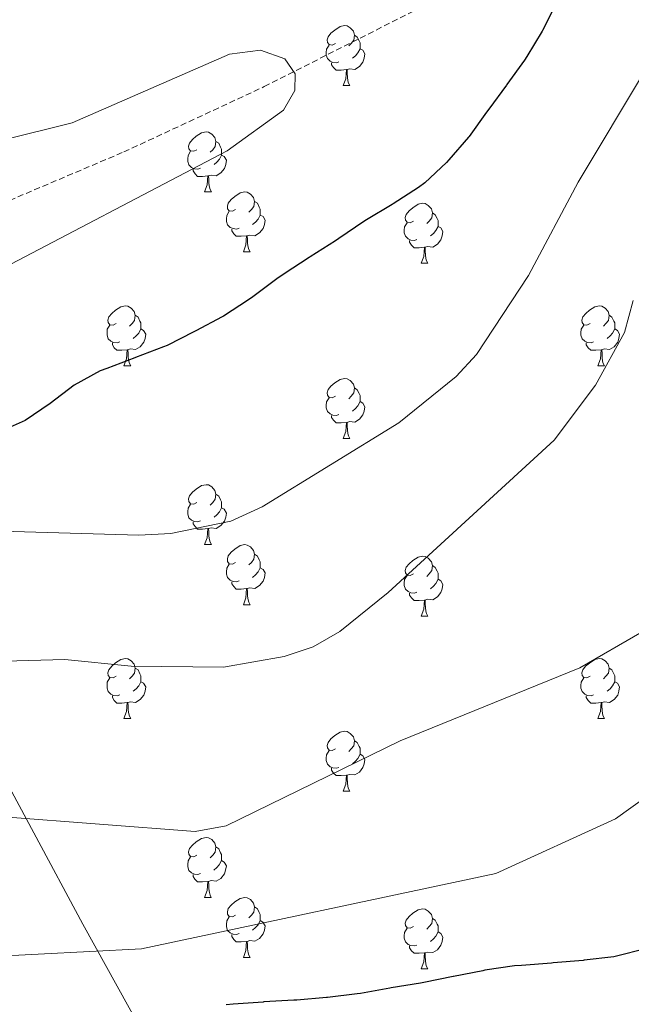
# Model space of a CAD drawing. Units: metres. Extents: x 613465 to 617969, y 4724341 to 4727386.
# Drawn here: x 615332 to 615434, y 4726712 to 4726876 of the extents above; entities that cross this region are included whole.
import ezdxf

# ---------------------------------------------------------------- set-up
doc = ezdxf.new("R2010")
doc.units = ezdxf.units.M
doc.header["$MEASUREMENT"] = 0
doc.linetypes.add('TRAZOSX2', pattern=[1.5, 1, -0.5])
for name, color, linetype, lineweight in [('Level 1', 19, 'Continuous', 0), ('Level 11', 142, 'TRAZOSX2', 13), ('Level 36', 19, 'Continuous', 40), ('Level 4', 36, 'Continuous', 30), ('Level 5', 36, 'Continuous', 0)]:
    doc.layers.add(name, color=color, linetype=linetype, lineweight=lineweight)

msp = doc.modelspace()

# ---------------------------------------------------------------- linework, layer by layer
at = {"layer": 'Level 1', "color": 19, "linetype": 'Continuous', "lineweight": 0, "ltscale": 0.5}
msp.add_polyline3d([(615151.19, 4727076.77, 1025.87), (615163.83, 4727051.54, 1018.82), (615184.48, 4727015.9, 1007), (615206.76, 4726974.2, 992.65), (615238.81, 4726917.4, 970.16), (615247.33, 4726901.34, 962.84), (615267.51, 4726863.34, 951.46), (615287.03, 4726827.18, 939.85), (615309.8, 4726786.12, 954.46), (615342.68, 4726725.01, 969.02), (615367.68, 4726679.92, 976.19)], dxfattribs=at)
at = {"layer": 'Level 11', "color": 142, "linetype": 'TRAZOSX2', "lineweight": 13}
msp.add_polyline3d([(615098.79, 4726754.42, 915.01), (615120.62, 4726758.61, 920.01), (615133.21, 4726762.25, 920.01), (615149.72, 4726768.69, 923.95), (615159.24, 4726772.05, 925.98), (615163.58, 4726774.2, 927.53), (615185.14, 4726786.24, 930.01), (615203.89, 4726797.71, 930.56), (615223.2, 4726806.95, 939.2), (615243.91, 4726813.67, 935.01), (615288.97, 4726828.51, 940.01), (615349.54, 4726854.17, 945.54), (615373.05, 4726865.09, 945.01), (615402.43, 4726879.93, 949.75), (615425.66, 4726894.49, 950.39)], dxfattribs=at)
at = {"layer": 'Level 36', "color": 92, "linetype": 'Continuous', "lineweight": 0}
for points in [[(615384.95, 4726872.32, 0.01), (615384.42, 4726872.05, 0.01), (615383.89, 4726872.11, 0.01), (615383.62, 4726872.48, 0.01), (615383.57, 4726872.9, 0.01), (615383.73, 4726873.42, 0.01), (615384.21, 4726874.02, 0.01), (615384.84, 4726874.55, 0.01), (615385.74, 4726875.13, 0.01), (615386.49, 4726875.29, 0.01), (615386.92, 4726875.24, 0.01), (615387.44, 4726874.92, 0.01), (615387.98, 4726874.34, 0.01), (615388.14, 4726873.7, 0.01), (615388.02, 4726872.85, 0.01), (615387.6, 4726872.32, 0.01), (615387.18, 4726871.89, 0.01)], [(615388.14, 4726873.7, 0.01), (615388.61, 4726873.38, 0.01), (615388.92, 4726872.74, 0.01), (615389.08, 4726872.42, 0.01), (615389.08, 4726871.84, 0.01), (615389.08, 4726871.42, 0.01), (615388.72, 4726870.73, 0.01), (615388.3, 4726870.25, 0.01), (615387.82, 4726869.83, 0.01)], [(615385.54, 4726869.24, 0.01), (615385.11, 4726869.08, 0.01), (615384.52, 4726869.14, 0.01), (615384.05, 4726869.35, 0.01), (615383.62, 4726869.77, 0.01), (615383.41, 4726870.36, 0.01), (615383.41, 4726870.78, 0.01), (615383.46, 4726871.36, 0.01), (615383.89, 4726872.05, 0.01)], [(615389.08, 4726871.42, 0.01), (615389.54, 4726871.17, 0.01), (615389.88, 4726870.55, 0.01), (615389.78, 4726869.83, 0.01), (615389.56, 4726869.19, 0.01), (615388.98, 4726868.45, 0.01), (615388.18, 4726867.97, 0.01), (615387.34, 4726868.07, 0.01), (615386.9, 4726867.94, 0.01)], [(615386.8, 4726867.94, 0.01), (615385.9, 4726867.86, 0.01), (615385.06, 4726867.86, 0.01), (615384.64, 4726868.29, 0.01), (615384.32, 4726868.76, 0.01), (615384.32, 4726869.08, 0.01)], [(615386.25, 4726865.26, 0.01), (615386.68, 4726866.42, 0.01), (615386.8, 4726867.94, 0.01), (615386.9, 4726867.94, 0.01), (615386.94, 4726867.36, 0.01), (615386.98, 4726866.67, 0.01), (615387.04, 4726866.06, 0.01), (615387.16, 4726865.66, 0.01), (615387.38, 4726865.26, 0.01)], [(615386.25, 4726865.26, 0.01), (615387.38, 4726865.26, 0.01)], [(615361.76, 4726854.55, 0.01), (615361.23, 4726854.29, 0.01), (615360.7, 4726854.34, 0.01), (615360.44, 4726854.71, 0.01), (615360.38, 4726855.14, 0.01), (615360.54, 4726855.66, 0.01), (615361.02, 4726856.25, 0.01), (615361.66, 4726856.78, 0.01), (615362.56, 4726857.36, 0.01), (615363.3, 4726857.52, 0.01), (615363.73, 4726857.47, 0.01), (615364.26, 4726857.16, 0.01), (615364.79, 4726856.57, 0.01), (615364.95, 4726855.93, 0.01), (615364.84, 4726855.08, 0.01), (615364.41, 4726854.55, 0.01), (615363.99, 4726854.12, 0.01)], [(615364.95, 4726855.93, 0.01), (615365.42, 4726855.62, 0.01), (615365.74, 4726854.98, 0.01), (615365.9, 4726854.66, 0.01), (615365.9, 4726854.08, 0.01), (615365.9, 4726853.65, 0.01), (615365.53, 4726852.96, 0.01), (615365.11, 4726852.48, 0.01), (615364.63, 4726852.06, 0.01)], [(615362.35, 4726851.47, 0.01), (615361.92, 4726851.31, 0.01), (615361.34, 4726851.37, 0.01), (615360.86, 4726851.58, 0.01), (615360.44, 4726852.01, 0.01), (615360.22, 4726852.59, 0.01), (615360.22, 4726853.01, 0.01), (615360.28, 4726853.6, 0.01), (615360.7, 4726854.29, 0.01)], [(615365.9, 4726853.65, 0.01), (615366.35, 4726853.4, 0.01), (615366.7, 4726852.78, 0.01), (615366.59, 4726852.06, 0.01), (615366.38, 4726851.42, 0.01), (615365.79, 4726850.68, 0.01), (615365, 4726850.2, 0.01), (615364.15, 4726850.31, 0.01), (615363.72, 4726850.18, 0.01)], [(615363.61, 4726850.18, 0.01), (615362.72, 4726850.09, 0.01), (615361.87, 4726850.09, 0.01), (615361.45, 4726850.52, 0.01), (615361.13, 4726851, 0.01), (615361.13, 4726851.31, 0.01)], [(615363.06, 4726847.49, 0.01), (615363.5, 4726848.65, 0.01), (615363.61, 4726850.18, 0.01), (615363.72, 4726850.18, 0.01), (615363.75, 4726849.59, 0.01), (615363.79, 4726848.91, 0.01), (615363.86, 4726848.29, 0.01), (615363.97, 4726847.89, 0.01), (615364.19, 4726847.49, 0.01)], [(615363.06, 4726847.49, 0.01), (615364.19, 4726847.49, 0.01)], [(615368.24, 4726844.52, 0.01), (615367.71, 4726844.25, 0.01), (615367.18, 4726844.31, 0.01), (615366.91, 4726844.68, 0.01), (615366.86, 4726845.1, 0.01), (615367.02, 4726845.62, 0.01), (615367.5, 4726846.22, 0.01), (615368.13, 4726846.74, 0.01), (615369.03, 4726847.33, 0.01), (615369.78, 4726847.49, 0.01), (615370.2, 4726847.44, 0.01), (615370.73, 4726847.12, 0.01), (615371.26, 4726846.54, 0.01), (615371.42, 4726845.9, 0.01), (615371.31, 4726845.04, 0.01), (615370.89, 4726844.52, 0.01), (615370.47, 4726844.09, 0.01)], [(615371.42, 4726845.9, 0.01), (615371.9, 4726845.58, 0.01), (615372.21, 4726844.94, 0.01), (615372.37, 4726844.62, 0.01), (615372.37, 4726844.04, 0.01), (615372.37, 4726843.62, 0.01), (615372, 4726842.92, 0.01), (615371.58, 4726842.44, 0.01), (615371.1, 4726842.02, 0.01)], [(615398.01, 4726842.61, 0.01), (615397.48, 4726842.34, 0.01), (615396.95, 4726842.4, 0.01), (615396.68, 4726842.77, 0.01), (615396.63, 4726843.2, 0.01), (615396.79, 4726843.72, 0.01), (615397.27, 4726844.31, 0.01), (615397.9, 4726844.84, 0.01), (615398.8, 4726845.42, 0.01), (615399.55, 4726845.58, 0.01), (615399.97, 4726845.53, 0.01), (615400.5, 4726845.22, 0.01), (615401.03, 4726844.63, 0.01), (615401.19, 4726843.99, 0.01), (615401.08, 4726843.14, 0.01), (615400.66, 4726842.61, 0.01), (615400.24, 4726842.18, 0.01)], [(615368.82, 4726841.44, 0.01), (615368.4, 4726841.28, 0.01), (615367.81, 4726841.34, 0.01), (615367.34, 4726841.55, 0.01), (615366.91, 4726841.97, 0.01), (615366.7, 4726842.56, 0.01), (615366.7, 4726842.98, 0.01), (615366.75, 4726843.56, 0.01), (615367.18, 4726844.25, 0.01)], [(615372.37, 4726843.62, 0.01), (615372.83, 4726843.36, 0.01), (615373.17, 4726842.75, 0.01), (615373.06, 4726842.02, 0.01), (615372.85, 4726841.38, 0.01), (615372.27, 4726840.64, 0.01), (615371.47, 4726840.16, 0.01), (615370.62, 4726840.27, 0.01), (615370.19, 4726840.14, 0.01)], [(615401.19, 4726843.99, 0.01), (615401.67, 4726843.68, 0.01), (615401.98, 4726843.04, 0.01), (615402.14, 4726842.72, 0.01), (615402.14, 4726842.14, 0.01), (615402.14, 4726841.71, 0.01), (615401.77, 4726841.02, 0.01), (615401.35, 4726840.54, 0.01), (615400.87, 4726840.12, 0.01)], [(615398.59, 4726839.53, 0.01), (615398.17, 4726839.37, 0.01), (615397.58, 4726839.43, 0.01), (615397.11, 4726839.64, 0.01), (615396.68, 4726840.06, 0.01), (615396.47, 4726840.65, 0.01), (615396.47, 4726841.07, 0.01), (615396.52, 4726841.66, 0.01), (615396.95, 4726842.34, 0.01)], [(615402.14, 4726841.71, 0.01), (615402.6, 4726841.46, 0.01), (615402.94, 4726840.84, 0.01), (615402.83, 4726840.12, 0.01), (615402.62, 4726839.48, 0.01), (615402.04, 4726838.74, 0.01), (615401.24, 4726838.26, 0.01), (615400.39, 4726838.36, 0.01), (615399.96, 4726838.24, 0.01)], [(615370.08, 4726840.14, 0.01), (615369.19, 4726840.06, 0.01), (615368.35, 4726840.06, 0.01), (615367.92, 4726840.49, 0.01), (615367.6, 4726840.96, 0.01), (615367.6, 4726841.28, 0.01)], [(615369.54, 4726837.46, 0.01), (615369.97, 4726838.62, 0.01), (615370.08, 4726840.14, 0.01), (615370.19, 4726840.14, 0.01), (615370.23, 4726839.56, 0.01), (615370.26, 4726838.87, 0.01), (615370.33, 4726838.26, 0.01), (615370.45, 4726837.86, 0.01), (615370.66, 4726837.46, 0.01)], [(615399.85, 4726838.24, 0.01), (615398.96, 4726838.15, 0.01), (615398.12, 4726838.15, 0.01), (615397.69, 4726838.58, 0.01), (615397.37, 4726839.06, 0.01), (615397.37, 4726839.37, 0.01)], [(615399.31, 4726835.55, 0.01), (615399.74, 4726836.71, 0.01), (615399.85, 4726838.24, 0.01), (615399.96, 4726838.24, 0.01), (615400, 4726837.65, 0.01), (615400.03, 4726836.96, 0.01), (615400.1, 4726836.35, 0.01), (615400.22, 4726835.95, 0.01), (615400.43, 4726835.55, 0.01)], [(615369.54, 4726837.46, 0.01), (615370.66, 4726837.46, 0.01)], [(615399.31, 4726835.55, 0.01), (615400.43, 4726835.55, 0.01)], [(615348.26, 4726825.47, 0.01), (615347.73, 4726825.2, 0.01), (615347.2, 4726825.26, 0.01), (615346.93, 4726825.63, 0.01), (615346.88, 4726826.05, 0.01), (615347.04, 4726826.57, 0.01), (615347.52, 4726827.17, 0.01), (615348.15, 4726827.7, 0.01), (615349.05, 4726828.28, 0.01), (615349.8, 4726828.44, 0.01), (615350.22, 4726828.39, 0.01), (615350.75, 4726828.07, 0.01), (615351.28, 4726827.49, 0.01), (615351.44, 4726826.85, 0.01), (615351.33, 4726826, 0.01), (615350.91, 4726825.47, 0.01), (615350.49, 4726825.04, 0.01)], [(615427.59, 4726825.47, 0.01), (615427.06, 4726825.2, 0.01), (615426.53, 4726825.26, 0.01), (615426.26, 4726825.63, 0.01), (615426.21, 4726826.05, 0.01), (615426.37, 4726826.57, 0.01), (615426.85, 4726827.17, 0.01), (615427.48, 4726827.7, 0.01), (615428.38, 4726828.28, 0.01), (615429.13, 4726828.44, 0.01), (615429.55, 4726828.39, 0.01), (615430.08, 4726828.07, 0.01), (615430.61, 4726827.49, 0.01), (615430.77, 4726826.85, 0.01), (615430.66, 4726826, 0.01), (615430.24, 4726825.47, 0.01), (615429.82, 4726825.04, 0.01)], [(615351.44, 4726826.85, 0.01), (615351.92, 4726826.53, 0.01), (615352.23, 4726825.89, 0.01), (615352.39, 4726825.57, 0.01), (615352.39, 4726824.99, 0.01), (615352.39, 4726824.57, 0.01), (615352.02, 4726823.88, 0.01), (615351.6, 4726823.4, 0.01), (615351.12, 4726822.98, 0.01)], [(615430.77, 4726826.85, 0.01), (615431.25, 4726826.53, 0.01), (615431.56, 4726825.89, 0.01), (615431.72, 4726825.57, 0.01), (615431.72, 4726824.99, 0.01), (615431.72, 4726824.57, 0.01), (615431.35, 4726823.88, 0.01), (615430.93, 4726823.4, 0.01), (615430.45, 4726822.98, 0.01)], [(615348.84, 4726822.39, 0.01), (615348.42, 4726822.23, 0.01), (615347.83, 4726822.29, 0.01), (615347.36, 4726822.5, 0.01), (615346.93, 4726822.92, 0.01), (615346.72, 4726823.51, 0.01), (615346.72, 4726823.93, 0.01), (615346.77, 4726824.51, 0.01), (615347.2, 4726825.2, 0.01)], [(615428.17, 4726822.39, 0.01), (615427.74, 4726822.23, 0.01), (615427.16, 4726822.29, 0.01), (615426.68, 4726822.5, 0.01), (615426.26, 4726822.92, 0.01), (615426.04, 4726823.51, 0.01), (615426.04, 4726823.93, 0.01), (615426.1, 4726824.51, 0.01), (615426.53, 4726825.2, 0.01)], [(615352.39, 4726824.57, 0.01), (615352.85, 4726824.32, 0.01), (615353.19, 4726823.7, 0.01), (615353.08, 4726822.98, 0.01), (615352.87, 4726822.34, 0.01), (615352.29, 4726821.6, 0.01), (615351.49, 4726821.12, 0.01), (615350.64, 4726821.22, 0.01), (615350.21, 4726821.09, 0.01)], [(615431.72, 4726824.57, 0.01), (615432.18, 4726824.32, 0.01), (615432.52, 4726823.7, 0.01), (615432.41, 4726822.98, 0.01), (615432.2, 4726822.34, 0.01), (615431.62, 4726821.6, 0.01), (615430.82, 4726821.12, 0.01), (615429.97, 4726821.22, 0.01), (615429.54, 4726821.09, 0.01)], [(615350.1, 4726821.09, 0.01), (615349.21, 4726821.01, 0.01), (615348.37, 4726821.01, 0.01), (615347.94, 4726821.44, 0.01), (615347.62, 4726821.91, 0.01), (615347.62, 4726822.23, 0.01)], [(615429.43, 4726821.09, 0.01), (615428.54, 4726821.01, 0.01), (615427.7, 4726821.01, 0.01), (615427.27, 4726821.44, 0.01), (615426.95, 4726821.91, 0.01), (615426.95, 4726822.23, 0.01)], [(615349.56, 4726818.41, 0.01), (615349.99, 4726819.57, 0.01), (615350.1, 4726821.09, 0.01), (615350.21, 4726821.09, 0.01), (615350.25, 4726820.51, 0.01), (615350.28, 4726819.82, 0.01), (615350.35, 4726819.21, 0.01), (615350.47, 4726818.81, 0.01), (615350.68, 4726818.41, 0.01)], [(615428.88, 4726818.41, 0.01), (615429.32, 4726819.57, 0.01), (615429.43, 4726821.09, 0.01), (615429.54, 4726821.09, 0.01), (615429.58, 4726820.51, 0.01), (615429.61, 4726819.82, 0.01), (615429.68, 4726819.21, 0.01), (615429.8, 4726818.81, 0.01), (615430.01, 4726818.41, 0.01)], [(615349.56, 4726818.41, 0.01), (615350.68, 4726818.41, 0.01)], [(615428.88, 4726818.41, 0.01), (615430.01, 4726818.41, 0.01)], [(615384.95, 4726813.33, 0.01), (615384.42, 4726813.06, 0.01), (615383.89, 4726813.12, 0.01), (615383.62, 4726813.49, 0.01), (615383.57, 4726813.91, 0.01), (615383.73, 4726814.43, 0.01), (615384.21, 4726815.03, 0.01), (615384.84, 4726815.56, 0.01), (615385.74, 4726816.14, 0.01), (615386.49, 4726816.3, 0.01), (615386.91, 4726816.25, 0.01), (615387.44, 4726815.93, 0.01), (615387.97, 4726815.35, 0.01), (615388.13, 4726814.71, 0.01), (615388.02, 4726813.86, 0.01), (615387.6, 4726813.33, 0.01), (615387.18, 4726812.9, 0.01)], [(615388.13, 4726814.71, 0.01), (615388.61, 4726814.39, 0.01), (615388.92, 4726813.75, 0.01), (615389.08, 4726813.43, 0.01), (615389.08, 4726812.85, 0.01), (615389.08, 4726812.43, 0.01), (615388.71, 4726811.74, 0.01), (615388.29, 4726811.26, 0.01), (615387.81, 4726810.84, 0.01)], [(615385.53, 4726810.25, 0.01), (615385.11, 4726810.09, 0.01), (615384.52, 4726810.15, 0.01), (615384.05, 4726810.36, 0.01), (615383.62, 4726810.78, 0.01), (615383.41, 4726811.37, 0.01), (615383.41, 4726811.79, 0.01), (615383.46, 4726812.37, 0.01), (615383.89, 4726813.06, 0.01)], [(615389.08, 4726812.43, 0.01), (615389.54, 4726812.18, 0.01), (615389.88, 4726811.56, 0.01), (615389.77, 4726810.84, 0.01), (615389.56, 4726810.2, 0.01), (615388.98, 4726809.46, 0.01), (615388.18, 4726808.98, 0.01), (615387.33, 4726809.08, 0.01), (615386.9, 4726808.95, 0.01)], [(615386.79, 4726808.95, 0.01), (615385.9, 4726808.87, 0.01), (615385.06, 4726808.87, 0.01), (615384.63, 4726809.3, 0.01), (615384.31, 4726809.77, 0.01), (615384.31, 4726810.09, 0.01)], [(615386.25, 4726806.27, 0.01), (615386.68, 4726807.43, 0.01), (615386.79, 4726808.95, 0.01), (615386.9, 4726808.95, 0.01), (615386.94, 4726808.37, 0.01), (615386.97, 4726807.68, 0.01), (615387.04, 4726807.07, 0.01), (615387.16, 4726806.67, 0.01), (615387.37, 4726806.27, 0.01)], [(615386.25, 4726806.27, 0.01), (615387.37, 4726806.27, 0.01)], [(615361.76, 4726795.56, 0.01), (615361.23, 4726795.29, 0.01), (615360.7, 4726795.35, 0.01), (615360.44, 4726795.72, 0.01), (615360.38, 4726796.14, 0.01), (615360.54, 4726796.66, 0.01), (615361.02, 4726797.26, 0.01), (615361.66, 4726797.79, 0.01), (615362.56, 4726798.37, 0.01), (615363.3, 4726798.53, 0.01), (615363.73, 4726798.48, 0.01), (615364.26, 4726798.16, 0.01), (615364.79, 4726797.58, 0.01), (615364.95, 4726796.94, 0.01), (615364.84, 4726796.09, 0.01), (615364.41, 4726795.56, 0.01), (615363.99, 4726795.13, 0.01)], [(615364.95, 4726796.94, 0.01), (615365.42, 4726796.62, 0.01), (615365.74, 4726795.98, 0.01), (615365.9, 4726795.66, 0.01), (615365.9, 4726795.08, 0.01), (615365.9, 4726794.66, 0.01), (615365.53, 4726793.97, 0.01), (615365.11, 4726793.49, 0.01), (615364.63, 4726793.07, 0.01)], [(615362.35, 4726792.48, 0.01), (615361.92, 4726792.32, 0.01), (615361.34, 4726792.38, 0.01), (615360.86, 4726792.59, 0.01), (615360.44, 4726793.01, 0.01), (615360.22, 4726793.6, 0.01), (615360.22, 4726794.02, 0.01), (615360.28, 4726794.6, 0.01), (615360.7, 4726795.29, 0.01)], [(615365.9, 4726794.66, 0.01), (615366.35, 4726794.41, 0.01), (615366.7, 4726793.79, 0.01), (615366.59, 4726793.07, 0.01), (615366.38, 4726792.43, 0.01), (615365.79, 4726791.69, 0.01), (615365, 4726791.21, 0.01), (615364.15, 4726791.31, 0.01), (615363.72, 4726791.18, 0.01)], [(615363.61, 4726791.18, 0.01), (615362.72, 4726791.1, 0.01), (615361.87, 4726791.1, 0.01), (615361.45, 4726791.53, 0.01), (615361.13, 4726792, 0.01), (615361.13, 4726792.32, 0.01)], [(615363.06, 4726788.5, 0.01), (615363.5, 4726789.66, 0.01), (615363.61, 4726791.18, 0.01), (615363.72, 4726791.18, 0.01), (615363.75, 4726790.6, 0.01), (615363.79, 4726789.91, 0.01), (615363.86, 4726789.3, 0.01), (615363.97, 4726788.9, 0.01), (615364.19, 4726788.5, 0.01)], [(615363.06, 4726788.5, 0.01), (615364.19, 4726788.5, 0.01)], [(615368.24, 4726785.52, 0.01), (615367.71, 4726785.26, 0.01), (615367.18, 4726785.31, 0.01), (615366.91, 4726785.68, 0.01), (615366.86, 4726786.11, 0.01), (615367.02, 4726786.63, 0.01), (615367.5, 4726787.22, 0.01), (615368.13, 4726787.75, 0.01), (615369.03, 4726788.34, 0.01), (615369.78, 4726788.5, 0.01), (615370.2, 4726788.44, 0.01), (615370.73, 4726788.13, 0.01), (615371.26, 4726787.54, 0.01), (615371.42, 4726786.9, 0.01), (615371.31, 4726786.05, 0.01), (615370.89, 4726785.52, 0.01), (615370.47, 4726785.1, 0.01)], [(615371.42, 4726786.9, 0.01), (615371.9, 4726786.59, 0.01), (615372.21, 4726785.95, 0.01), (615372.37, 4726785.63, 0.01), (615372.37, 4726785.05, 0.01), (615372.37, 4726784.62, 0.01), (615372, 4726783.93, 0.01), (615371.58, 4726783.45, 0.01), (615371.1, 4726783.03, 0.01)], [(615398.01, 4726783.62, 0.01), (615397.48, 4726783.35, 0.01), (615396.95, 4726783.41, 0.01), (615396.68, 4726783.78, 0.01), (615396.63, 4726784.2, 0.01), (615396.79, 4726784.72, 0.01), (615397.27, 4726785.32, 0.01), (615397.9, 4726785.85, 0.01), (615398.8, 4726786.43, 0.01), (615399.55, 4726786.59, 0.01), (615399.97, 4726786.54, 0.01), (615400.5, 4726786.22, 0.01), (615401.03, 4726785.64, 0.01), (615401.19, 4726785, 0.01), (615401.08, 4726784.15, 0.01), (615400.66, 4726783.62, 0.01), (615400.24, 4726783.19, 0.01)], [(615368.82, 4726782.44, 0.01), (615368.4, 4726782.28, 0.01), (615367.81, 4726782.34, 0.01), (615367.34, 4726782.55, 0.01), (615366.91, 4726782.98, 0.01), (615366.7, 4726783.56, 0.01), (615366.7, 4726783.98, 0.01), (615366.75, 4726784.57, 0.01), (615367.18, 4726785.26, 0.01)], [(615372.37, 4726784.62, 0.01), (615372.83, 4726784.37, 0.01), (615373.17, 4726783.76, 0.01), (615373.06, 4726783.03, 0.01), (615372.85, 4726782.39, 0.01), (615372.27, 4726781.65, 0.01), (615371.47, 4726781.17, 0.01), (615370.62, 4726781.28, 0.01), (615370.19, 4726781.15, 0.01)], [(615401.19, 4726785, 0.01), (615401.67, 4726784.68, 0.01), (615401.98, 4726784.04, 0.01), (615402.14, 4726783.72, 0.01), (615402.14, 4726783.14, 0.01), (615402.14, 4726782.72, 0.01), (615401.77, 4726782.03, 0.01), (615401.35, 4726781.55, 0.01), (615400.87, 4726781.13, 0.01)], [(615370.08, 4726781.15, 0.01), (615369.19, 4726781.06, 0.01), (615368.35, 4726781.06, 0.01), (615367.92, 4726781.49, 0.01), (615367.6, 4726781.97, 0.01), (615367.6, 4726782.28, 0.01)], [(615398.59, 4726780.54, 0.01), (615398.17, 4726780.38, 0.01), (615397.58, 4726780.44, 0.01), (615397.11, 4726780.65, 0.01), (615396.68, 4726781.07, 0.01), (615396.47, 4726781.66, 0.01), (615396.47, 4726782.08, 0.01), (615396.52, 4726782.66, 0.01), (615396.95, 4726783.35, 0.01)], [(615402.14, 4726782.72, 0.01), (615402.6, 4726782.47, 0.01), (615402.94, 4726781.85, 0.01), (615402.83, 4726781.13, 0.01), (615402.62, 4726780.49, 0.01), (615402.04, 4726779.75, 0.01), (615401.24, 4726779.27, 0.01), (615400.39, 4726779.37, 0.01), (615399.96, 4726779.24, 0.01)], [(615369.54, 4726778.46, 0.01), (615369.97, 4726779.62, 0.01), (615370.08, 4726781.15, 0.01), (615370.19, 4726781.15, 0.01), (615370.23, 4726780.56, 0.01), (615370.26, 4726779.88, 0.01), (615370.33, 4726779.26, 0.01), (615370.45, 4726778.86, 0.01), (615370.66, 4726778.46, 0.01)], [(615399.85, 4726779.24, 0.01), (615398.96, 4726779.16, 0.01), (615398.12, 4726779.16, 0.01), (615397.69, 4726779.59, 0.01), (615397.37, 4726780.06, 0.01), (615397.37, 4726780.38, 0.01)], [(615399.31, 4726776.56, 0.01), (615399.74, 4726777.72, 0.01), (615399.85, 4726779.24, 0.01), (615399.96, 4726779.24, 0.01), (615400, 4726778.66, 0.01), (615400.03, 4726777.97, 0.01), (615400.1, 4726777.36, 0.01), (615400.22, 4726776.96, 0.01), (615400.43, 4726776.56, 0.01)], [(615369.54, 4726778.46, 0.01), (615370.66, 4726778.46, 0.01)], [(615399.31, 4726776.56, 0.01), (615400.43, 4726776.56, 0.01)], [(615348.26, 4726766.48, 0.01), (615347.73, 4726766.21, 0.01), (615347.2, 4726766.27, 0.01), (615346.93, 4726766.64, 0.01), (615346.88, 4726767.06, 0.01), (615347.04, 4726767.58, 0.01), (615347.52, 4726768.18, 0.01), (615348.15, 4726768.71, 0.01), (615349.05, 4726769.29, 0.01), (615349.8, 4726769.45, 0.01), (615350.22, 4726769.4, 0.01), (615350.75, 4726769.08, 0.01), (615351.28, 4726768.5, 0.01), (615351.44, 4726767.86, 0.01), (615351.33, 4726767.01, 0.01), (615350.91, 4726766.48, 0.01), (615350.49, 4726766.05, 0.01)], [(615427.58, 4726766.48, 0.01), (615427.06, 4726766.21, 0.01), (615426.52, 4726766.26, 0.01), (615426.26, 4726766.64, 0.01), (615426.2, 4726767.06, 0.01), (615426.36, 4726767.58, 0.01), (615426.84, 4726768.18, 0.01), (615427.48, 4726768.7, 0.01), (615428.38, 4726769.29, 0.01), (615429.12, 4726769.45, 0.01), (615429.55, 4726769.4, 0.01), (615430.08, 4726769.08, 0.01), (615430.61, 4726768.5, 0.01), (615430.77, 4726767.86, 0.01), (615430.66, 4726767, 0.01), (615430.24, 4726766.48, 0.01), (615429.81, 4726766.05, 0.01)], [(615351.44, 4726767.86, 0.01), (615351.92, 4726767.54, 0.01), (615352.23, 4726766.9, 0.01), (615352.39, 4726766.58, 0.01), (615352.39, 4726766, 0.01), (615352.39, 4726765.58, 0.01), (615352.02, 4726764.89, 0.01), (615351.6, 4726764.41, 0.01), (615351.12, 4726763.99, 0.01)], [(615430.77, 4726767.86, 0.01), (615431.24, 4726767.54, 0.01), (615431.56, 4726766.9, 0.01), (615431.72, 4726766.58, 0.01), (615431.72, 4726766, 0.01), (615431.72, 4726765.58, 0.01), (615431.35, 4726764.88, 0.01), (615430.93, 4726764.4, 0.01), (615430.45, 4726763.98, 0.01)], [(615348.84, 4726763.4, 0.01), (615348.42, 4726763.24, 0.01), (615347.83, 4726763.3, 0.01), (615347.36, 4726763.51, 0.01), (615346.93, 4726763.93, 0.01), (615346.72, 4726764.52, 0.01), (615346.72, 4726764.94, 0.01), (615346.77, 4726765.52, 0.01), (615347.2, 4726766.21, 0.01)], [(615428.17, 4726763.4, 0.01), (615427.74, 4726763.24, 0.01), (615427.16, 4726763.3, 0.01), (615426.68, 4726763.5, 0.01), (615426.26, 4726763.93, 0.01), (615426.04, 4726764.52, 0.01), (615426.04, 4726764.94, 0.01), (615426.1, 4726765.52, 0.01), (615426.52, 4726766.21, 0.01)], [(615352.39, 4726765.58, 0.01), (615352.85, 4726765.33, 0.01), (615353.19, 4726764.71, 0.01), (615353.08, 4726763.99, 0.01), (615352.87, 4726763.35, 0.01), (615352.29, 4726762.61, 0.01), (615351.49, 4726762.13, 0.01), (615350.64, 4726762.23, 0.01), (615350.21, 4726762.1, 0.01)], [(615431.72, 4726765.58, 0.01), (615432.17, 4726765.32, 0.01), (615432.52, 4726764.71, 0.01), (615432.41, 4726763.98, 0.01), (615432.2, 4726763.34, 0.01), (615431.61, 4726762.6, 0.01), (615430.82, 4726762.12, 0.01), (615429.97, 4726762.23, 0.01), (615429.54, 4726762.1, 0.01)], [(615350.1, 4726762.1, 0.01), (615349.21, 4726762.02, 0.01), (615348.37, 4726762.02, 0.01), (615347.94, 4726762.45, 0.01), (615347.62, 4726762.92, 0.01), (615347.62, 4726763.24, 0.01)], [(615429.43, 4726762.1, 0.01), (615428.54, 4726762.02, 0.01), (615427.69, 4726762.02, 0.01), (615427.27, 4726762.44, 0.01), (615426.95, 4726762.92, 0.01), (615426.95, 4726763.24, 0.01)], [(615349.56, 4726759.42, 0.01), (615349.99, 4726760.58, 0.01), (615350.1, 4726762.1, 0.01), (615350.21, 4726762.1, 0.01), (615350.25, 4726761.52, 0.01), (615350.28, 4726760.83, 0.01), (615350.35, 4726760.22, 0.01), (615350.47, 4726759.82, 0.01), (615350.68, 4726759.42, 0.01)], [(615428.88, 4726759.42, 0.01), (615429.32, 4726760.58, 0.01), (615429.43, 4726762.1, 0.01), (615429.54, 4726762.1, 0.01), (615429.57, 4726761.52, 0.01), (615429.61, 4726760.83, 0.01), (615429.68, 4726760.22, 0.01), (615429.79, 4726759.82, 0.01), (615430.01, 4726759.42, 0.01)], [(615349.56, 4726759.42, 0.01), (615350.68, 4726759.42, 0.01)], [(615428.88, 4726759.42, 0.01), (615430.01, 4726759.42, 0.01)], [(615384.95, 4726754.34, 0.01), (615384.42, 4726754.07, 0.01), (615383.89, 4726754.13, 0.01), (615383.62, 4726754.5, 0.01), (615383.57, 4726754.92, 0.01), (615383.73, 4726755.44, 0.01), (615384.21, 4726756.04, 0.01), (615384.84, 4726756.57, 0.01), (615385.74, 4726757.15, 0.01), (615386.49, 4726757.31, 0.01), (615386.91, 4726757.26, 0.01), (615387.44, 4726756.94, 0.01), (615387.97, 4726756.36, 0.01), (615388.13, 4726755.72, 0.01), (615388.02, 4726754.87, 0.01), (615387.6, 4726754.34, 0.01), (615387.18, 4726753.91, 0.01)], [(615388.13, 4726755.72, 0.01), (615388.61, 4726755.4, 0.01), (615388.92, 4726754.76, 0.01), (615389.08, 4726754.44, 0.01), (615389.08, 4726753.86, 0.01), (615389.08, 4726753.44, 0.01), (615388.71, 4726752.75, 0.01), (615388.29, 4726752.27, 0.01), (615387.81, 4726751.85, 0.01)], [(615385.53, 4726751.26, 0.01), (615385.11, 4726751.1, 0.01), (615384.52, 4726751.16, 0.01), (615384.05, 4726751.37, 0.01), (615383.62, 4726751.79, 0.01), (615383.41, 4726752.38, 0.01), (615383.41, 4726752.8, 0.01), (615383.46, 4726753.38, 0.01), (615383.89, 4726754.07, 0.01)], [(615389.08, 4726753.44, 0.01), (615389.54, 4726753.19, 0.01), (615389.88, 4726752.57, 0.01), (615389.77, 4726751.85, 0.01), (615389.56, 4726751.21, 0.01), (615388.98, 4726750.47, 0.01), (615388.18, 4726749.99, 0.01), (615387.33, 4726750.09, 0.01), (615386.9, 4726749.96, 0.01)], [(615386.79, 4726749.96, 0.01), (615385.9, 4726749.88, 0.01), (615385.06, 4726749.88, 0.01), (615384.63, 4726750.31, 0.01), (615384.31, 4726750.78, 0.01), (615384.31, 4726751.1, 0.01)], [(615386.25, 4726747.28, 0.01), (615386.68, 4726748.44, 0.01), (615386.79, 4726749.96, 0.01), (615386.9, 4726749.96, 0.01), (615386.94, 4726749.38, 0.01), (615386.97, 4726748.69, 0.01), (615387.04, 4726748.08, 0.01), (615387.16, 4726747.68, 0.01), (615387.37, 4726747.28, 0.01)], [(615386.25, 4726747.28, 0.01), (615387.37, 4726747.28, 0.01)], [(615361.76, 4726736.57, 0.01), (615361.23, 4726736.3, 0.01), (615360.7, 4726736.36, 0.01), (615360.44, 4726736.73, 0.01), (615360.38, 4726737.15, 0.01), (615360.54, 4726737.67, 0.01), (615361.02, 4726738.27, 0.01), (615361.66, 4726738.8, 0.01), (615362.56, 4726739.38, 0.01), (615363.3, 4726739.54, 0.01), (615363.72, 4726739.49, 0.01), (615364.26, 4726739.17, 0.01), (615364.78, 4726738.59, 0.01), (615364.94, 4726737.95, 0.01), (615364.84, 4726737.1, 0.01), (615364.41, 4726736.57, 0.01), (615363.99, 4726736.14, 0.01)], [(615364.94, 4726737.95, 0.01), (615365.42, 4726737.63, 0.01), (615365.74, 4726736.99, 0.01), (615365.9, 4726736.67, 0.01), (615365.9, 4726736.09, 0.01), (615365.9, 4726735.67, 0.01), (615365.52, 4726734.98, 0.01), (615365.1, 4726734.5, 0.01), (615364.62, 4726734.08, 0.01)], [(615362.34, 4726733.49, 0.01), (615361.92, 4726733.33, 0.01), (615361.34, 4726733.39, 0.01), (615360.86, 4726733.6, 0.01), (615360.44, 4726734.02, 0.01), (615360.22, 4726734.61, 0.01), (615360.22, 4726735.03, 0.01), (615360.28, 4726735.61, 0.01), (615360.7, 4726736.3, 0.01)], [(615365.9, 4726735.67, 0.01), (615366.35, 4726735.42, 0.01), (615366.7, 4726734.8, 0.01), (615366.58, 4726734.08, 0.01), (615366.38, 4726733.44, 0.01), (615365.79, 4726732.7, 0.01), (615365, 4726732.22, 0.01), (615364.14, 4726732.32, 0.01), (615363.72, 4726732.19, 0.01)], [(615363.6, 4726732.19, 0.01), (615362.72, 4726732.11, 0.01), (615361.87, 4726732.11, 0.01), (615361.44, 4726732.54, 0.01), (615361.12, 4726733.01, 0.01), (615361.12, 4726733.33, 0.01)], [(615363.06, 4726729.51, 0.01), (615363.5, 4726730.67, 0.01), (615363.6, 4726732.19, 0.01), (615363.72, 4726732.19, 0.01), (615363.75, 4726731.61, 0.01), (615363.78, 4726730.92, 0.01), (615363.86, 4726730.31, 0.01), (615363.97, 4726729.91, 0.01), (615364.18, 4726729.51, 0.01)], [(615363.06, 4726729.51, 0.01), (615364.18, 4726729.51, 0.01)], [(615368.24, 4726726.53, 0.01), (615367.7, 4726726.27, 0.01), (615367.18, 4726726.32, 0.01), (615366.91, 4726726.69, 0.01), (615366.86, 4726727.12, 0.01), (615367.02, 4726727.64, 0.01), (615367.5, 4726728.23, 0.01), (615368.13, 4726728.76, 0.01), (615369.03, 4726729.35, 0.01), (615369.78, 4726729.51, 0.01), (615370.2, 4726729.45, 0.01), (615370.73, 4726729.14, 0.01), (615371.26, 4726728.55, 0.01), (615371.42, 4726727.91, 0.01), (615371.31, 4726727.06, 0.01), (615370.88, 4726726.53, 0.01), (615370.46, 4726726.11, 0.01)], [(615371.42, 4726727.91, 0.01), (615371.9, 4726727.6, 0.01), (615372.21, 4726726.96, 0.01), (615372.37, 4726726.64, 0.01), (615372.37, 4726726.06, 0.01), (615372.37, 4726725.63, 0.01), (615372, 4726724.94, 0.01), (615371.58, 4726724.46, 0.01), (615371.1, 4726724.04, 0.01)], [(615368.82, 4726723.45, 0.01), (615368.4, 4726723.29, 0.01), (615367.81, 4726723.35, 0.01), (615367.34, 4726723.56, 0.01), (615366.91, 4726723.99, 0.01), (615366.7, 4726724.57, 0.01), (615366.7, 4726724.99, 0.01), (615366.75, 4726725.58, 0.01), (615367.18, 4726726.27, 0.01)], [(615398.01, 4726724.63, 0.01), (615397.48, 4726724.36, 0.01), (615396.95, 4726724.42, 0.01), (615396.68, 4726724.79, 0.01), (615396.63, 4726725.21, 0.01), (615396.79, 4726725.73, 0.01), (615397.27, 4726726.33, 0.01), (615397.9, 4726726.86, 0.01), (615398.8, 4726727.44, 0.01), (615399.55, 4726727.6, 0.01), (615399.97, 4726727.55, 0.01), (615400.5, 4726727.23, 0.01), (615401.03, 4726726.65, 0.01), (615401.19, 4726726.01, 0.01), (615401.08, 4726725.16, 0.01), (615400.66, 4726724.63, 0.01), (615400.24, 4726724.2, 0.01)], [(615372.37, 4726725.63, 0.01), (615372.82, 4726725.38, 0.01), (615373.17, 4726724.77, 0.01), (615373.06, 4726724.04, 0.01), (615372.85, 4726723.4, 0.01), (615372.26, 4726722.66, 0.01), (615371.47, 4726722.18, 0.01), (615370.62, 4726722.29, 0.01), (615370.19, 4726722.16, 0.01)], [(615401.19, 4726726.01, 0.01), (615401.67, 4726725.69, 0.01), (615401.98, 4726725.05, 0.01), (615402.14, 4726724.73, 0.01), (615402.14, 4726724.15, 0.01), (615402.14, 4726723.73, 0.01), (615401.77, 4726723.04, 0.01), (615401.35, 4726722.56, 0.01), (615400.87, 4726722.14, 0.01)], [(615370.08, 4726722.16, 0.01), (615369.19, 4726722.07, 0.01), (615368.34, 4726722.07, 0.01), (615367.92, 4726722.5, 0.01), (615367.6, 4726722.98, 0.01), (615367.6, 4726723.29, 0.01)], [(615398.59, 4726721.55, 0.01), (615398.17, 4726721.39, 0.01), (615397.58, 4726721.45, 0.01), (615397.11, 4726721.66, 0.01), (615396.68, 4726722.08, 0.01), (615396.47, 4726722.67, 0.01), (615396.47, 4726723.09, 0.01), (615396.52, 4726723.67, 0.01), (615396.95, 4726724.36, 0.01)], [(615402.14, 4726723.73, 0.01), (615402.6, 4726723.48, 0.01), (615402.94, 4726722.86, 0.01), (615402.83, 4726722.14, 0.01), (615402.62, 4726721.5, 0.01), (615402.04, 4726720.76, 0.01), (615401.24, 4726720.28, 0.01), (615400.39, 4726720.38, 0.01), (615399.96, 4726720.25, 0.01)], [(615369.54, 4726719.47, 0.01), (615369.97, 4726720.63, 0.01), (615370.08, 4726722.16, 0.01), (615370.19, 4726722.16, 0.01), (615370.22, 4726721.57, 0.01), (615370.26, 4726720.89, 0.01), (615370.33, 4726720.27, 0.01), (615370.44, 4726719.87, 0.01), (615370.66, 4726719.47, 0.01)], [(615399.85, 4726720.25, 0.01), (615398.96, 4726720.17, 0.01), (615398.12, 4726720.17, 0.01), (615397.69, 4726720.6, 0.01), (615397.37, 4726721.07, 0.01), (615397.37, 4726721.39, 0.01)], [(615399.31, 4726717.57, 0.01), (615399.74, 4726718.73, 0.01), (615399.85, 4726720.25, 0.01), (615399.96, 4726720.25, 0.01), (615400, 4726719.67, 0.01), (615400.03, 4726718.98, 0.01), (615400.1, 4726718.37, 0.01), (615400.22, 4726717.97, 0.01), (615400.43, 4726717.57, 0.01)], [(615369.54, 4726719.47, 0.01), (615370.66, 4726719.47, 0.01)], [(615399.31, 4726717.57, 0.01), (615400.43, 4726717.57, 0.01)]]:
    msp.add_polyline3d(points, dxfattribs=at)
at = {"layer": 'Level 4', "color": 36, "linetype": 'Continuous', "lineweight": 30}
for points in [[(615421.87, 4726878.9, 950.01), (615419.6, 4726874.45, 950.01), (615419.57, 4726874.39, 950.01), (615416.98, 4726870.11, 950.01), (615416.58, 4726869.52, 950.01), (615413.67, 4726865.46, 950.01), (615413.58, 4726865.34, 950.01), (615410.61, 4726861.31, 950.01), (615410.24, 4726860.8, 950.01), (615407.33, 4726856.74, 950.01), (615407.24, 4726856.62, 950.01), (615403.96, 4726852.85, 950.01), (615403.55, 4726852.43, 950.01), (615399.9, 4726849, 950.01), (615398.84, 4726848.21, 950.01), (615394.64, 4726845.49, 950.01), (615394.43, 4726845.37, 950.01), (615390.14, 4726842.81, 950.01), (615389.69, 4726842.52, 950.01), (615385.54, 4726839.72, 950.01), (615384.95, 4726839.33, 950.01)], [(615384.95, 4726839.33, 950.01), (615380.75, 4726836.62, 950.01), (615380.55, 4726836.5, 950.01), (615376.36, 4726833.76, 950.01), (615375.13, 4726832.95, 950.01), (615371.13, 4726829.95, 950.01), (615370.4, 4726829.42, 950.01), (615366.2, 4726826.7, 950.01), (615366, 4726826.58, 950.01), (615361.57, 4726824.24, 950.01), (615361.24, 4726824.08, 950.01), (615356.77, 4726821.82, 950.01), (615356.15, 4726821.56, 950.01), (615351.47, 4726819.78, 950.01), (615351.38, 4726819.75, 950.01), (615346.7, 4726817.98, 950.01), (615345.59, 4726817.57, 950.01), (615341.23, 4726815.15, 950.01), (615337.19, 4726812.08, 950.01), (615333.04, 4726809.26, 950.01), (615330.51, 4726808.15, 950.01)], [(615436.84, 4726720.92, 975.01), (615432, 4726719.68, 975.01), (615431.55, 4726719.6, 975.01), (615426.59, 4726719, 975.01), (615426.42, 4726718.98, 975.01), (615421.43, 4726718.55, 975.01), (615421.1, 4726718.52, 975.01), (615416.12, 4726718.15, 975.01), (615414.94, 4726718.05, 975.01), (615409.99, 4726717.32, 975.01), (615409.63, 4726717.25, 975.01), (615404.72, 4726716.3, 975.01), (615404.67, 4726716.29, 975.01), (615399.78, 4726715.26, 975.01), (615399.21, 4726715.15, 975.01), (615394.26, 4726714.38, 975.01), (615394.07, 4726714.35, 975.01), (615389.15, 4726713.47, 975.01), (615388.6, 4726713.38, 975.01), (615383.64, 4726712.77, 975.01), (615383.47, 4726712.76, 975.01), (615378.48, 4726712.33, 975.01), (615377.98, 4726712.3, 975.01), (615372.99, 4726712.03, 975.01), (615372.84, 4726712.02, 975.01), (615367.86, 4726711.64, 975.01), (615366.67, 4726711.54, 975.01)]]:
    msp.add_polyline3d(points, dxfattribs=at)
at = {"layer": 'Level 5', "color": 36, "linetype": 'Continuous', "lineweight": 0}
for points in [[(615448.15, 4726886.74, 955.01), (615425.6, 4726849.1, 955.01), (615417.28, 4726833.51, 955.01), (615408.58, 4726820.28, 955.01), (615405.14, 4726816.6, 955.01), (615395.58, 4726808.87, 955.01), (615372.68, 4726794.83, 955.01), (615367.43, 4726792.4, 955.01), (615357.42, 4726790.38, 955.01), (615352.03, 4726790.08, 955.01), (615327.09, 4726790.8, 955.01), (615316.86, 4726787.81, 955.01), (615303.67, 4726780.64, 955.01), (615276.93, 4726759.82, 955.01), (615257.47, 4726740.79, 955.01), (615250.58, 4726733.45, 955.01), (615240.82, 4726720.87, 955.01), (615232.26, 4726707.99, 955.01)], [(615194.8, 4726831.76, 945.01), (615284.1, 4726844.95, 945.01), (615340.87, 4726859.02, 945.01), (615367.2, 4726870.54, 945.01), (615372.39, 4726871.21, 945.01), (615376.5, 4726869.75, 945.01), (615378.24, 4726867.25, 945.01), (615378.16, 4726864.44, 945.01), (615376.26, 4726861.16, 945.01), (615366.84, 4726854.36, 945.01), (615284.99, 4726811.52, 945.01), (615260.18, 4726795.79, 945.01), (615237.66, 4726779.09, 945.01), (615228.98, 4726771.03, 945.01), (615218.57, 4726759.38, 945.01), (615212, 4726749.3, 945.01)], [(615366.21, 4726768.03, 960.01), (615376.36, 4726769.79, 960.01), (615381.25, 4726771.44, 960.01), (615385.7, 4726774, 960.01), (615393.78, 4726780.5, 960.01), (615421.58, 4726805.97, 960.01), (615428.51, 4726815.17, 960.01), (615433.36, 4726824, 960.01), (615434.8, 4726829.3, 960.01)], [(615436.31, 4726773.9, 965.01), (615425.86, 4726767.91, 965.01), (615395.8, 4726755.69, 965.01), (615366.66, 4726741.5, 965.01), (615361.48, 4726740.54, 965.01), (615329.44, 4726742.96, 965.01), (615318.84, 4726742.39, 965.01), (615313.52, 4726741.08, 965.01), (615309.31, 4726738.38, 965.01), (615279.68, 4726713.12, 965.01), (615269.16, 4726700.92, 965.01)], [(615248.58, 4726708.61, 960.01), (615255.92, 4726716.48, 960.01), (615271.91, 4726731.55, 960.01), (615288.46, 4726744.74, 960.01), (615315.38, 4726763.09, 960.01), (615329.63, 4726769.02, 960.01), (615339.68, 4726769.3, 960.01), (615350.74, 4726768.18, 960.01), (615366.21, 4726768.03, 960.01)], [(615292.88, 4726705.84, 970.01), (615301.32, 4726712.69, 970.01), (615306.06, 4726715.6, 970.01), (615310.73, 4726717.41, 970.01), (615326.5, 4726719.57, 970.01), (615352.48, 4726720.89, 970.01), (615411.83, 4726733.53, 970.01), (615431.81, 4726742.66, 970.01), (615440.33, 4726748.75, 970.01)]]:
    msp.add_polyline3d(points, dxfattribs=at)

doc.saveas('drawing.dxf')
